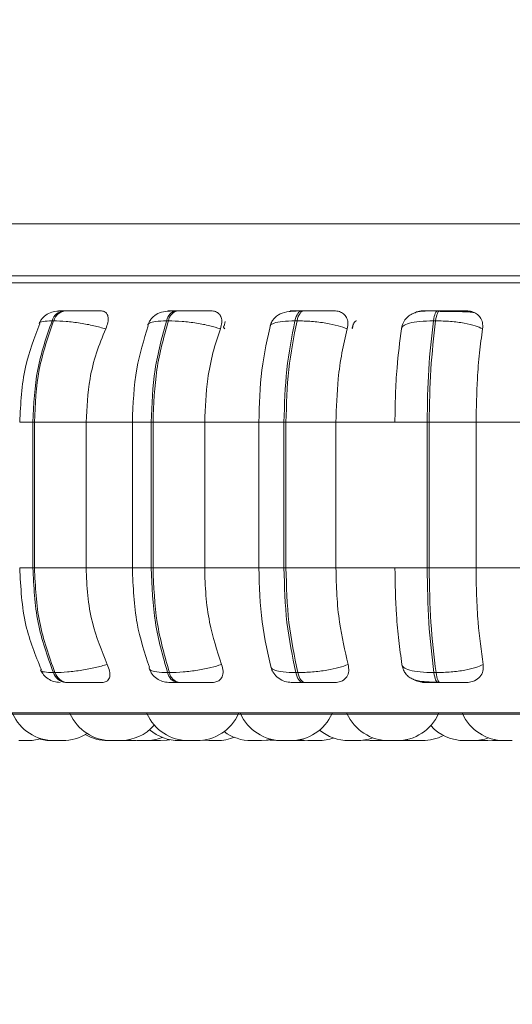
# Model space of a CAD drawing. Units: millimetres. Extents: x 470 to 882, y 3 to 283.
# Drawn here: x 711 to 712, y 93 to 95 of the extents above; entities that cross this region are included whole.
import ezdxf

# ---------------------------------------------------------------- set-up
doc = ezdxf.new("R2010")
doc.units = ezdxf.units.MM
doc.header["$PDSIZE"] = -1
doc.layers.add('DIMENSIONS', color=7, linetype='Continuous')
doc.styles.get("Standard").update_dxf_attribs({"font": 'arial.ttf'})
doc.dimstyles.new('ISO-25 - ab', dxfattribs={"dimtxt": 3, "dimasz": 2.5, "dimexe": 1.25, "dimexo": 0.625, "dimtad": 1, "dimdec": 0, "dimlfac": 20, "dimrnd": 5, "dimzin": 1, "dimtxsty": 'Standard', "dimcen": 2.5, "dimadec": 0, "dimazin": 0, "dimtfac": 1, "dimtdec": 0, "dimtmove": 0, "dimatfit": 3, "dimfxl": 1, "dimlwd": 15, "dimlwe": 15, "dimarcsym": 0})

# ---------------------------------------------------------------- blocks, each defined once
blk = doc.blocks.new('*D36')
at = {"layer": 'Defpoints', "color": 0, "lineweight": 15, "transparency": 16777216}
for p in [(674.1759, 110.4107), (714.6759, 110.4107), (714.6759, 69.3589)]:
    blk.add_point(p, dxfattribs=at)
at = {"layer": 'DIMENSIONS', "color": 0, "lineweight": 15, "transparency": 16777216}
for p, q in [((674.1759, 109.7857), (674.1759, 68.1089)), ((714.6759, 109.7857), (714.6759, 68.1089)), ((676.6759, 69.3589), (712.1759, 69.3589))]:
    blk.add_line(p, q, dxfattribs=at)
for points in [[(676.6759, 69.7756), (676.6759, 68.9422), (674.1759, 69.3589)], [(712.1759, 69.7756), (712.1759, 68.9422), (714.6759, 69.3589)]]:
    blk.add_solid(points, dxfattribs=at)
at = {"layer": 'DIMENSIONS', "color": 0, "lineweight": 15, "transparency": 16777216, "insert": (694.4259, 71.9065), "char_height": 3, "attachment_point": 5}
blk.add_mtext('810 [31,9"]', dxfattribs=at)

msp = doc.modelspace()

# ---------------------------------------------------------------- linework, layer by layer
at = {"color": 8, "linetype": 'Continuous', "lineweight": 15}
for p, q in [((709.4259, 94.7989), (714.1759, 94.7989)), ((710.758, 94.6577), (714.3943, 94.6577)), ((711.8059, 94.5905), (711.806, 94.5905)), ((711.9217, 94.5468), (711.9233, 94.5516)), ((711.1234, 94.3225), (711.155, 94.3225)), ((711.3938, 94.3225), (711.4391, 94.3225)), ((711.6971, 94.3225), (711.7578, 94.3225)), ((711.1234, 93.9725), (711.155, 93.9725)), ((711.3938, 93.9725), (711.4391, 93.9725)), ((711.6971, 93.9725), (711.7578, 93.9725)), ((710.7789, 93.6245), (714.3735, 93.6245))]:
    msp.add_line(p, q, dxfattribs=at)
at = {"color": 7, "linetype": 'Continuous', "lineweight": 15}
for p, q in [((709.3494, 94.6739), (714.1259, 94.6739)), ((711.2342, 94.5905), (711.2303, 94.5905)), ((711.5038, 94.5905), (711.4994, 94.5905)), ((711.8059, 94.5905), (711.8011, 94.5905)), ((712.1315, 94.5905), (712.1264, 94.5905)), ((711.2048, 94.5662), (711.201, 94.5662)), ((711.4803, 94.5662), (711.4759, 94.5662)), ((711.6164, 94.5647), (711.6138, 94.553)), ((711.7891, 94.5662), (711.7842, 94.5662)), ((711.9237, 94.559), (711.9222, 94.5483)), ((712.1217, 94.5662), (712.1166, 94.5662)), ((711.155, 94.3225), (711.1587, 94.3225)), ((711.155, 93.9725), (711.155, 94.3225)), ((711.1587, 94.3225), (711.2828, 94.3225)), ((711.1587, 94.3225), (711.1587, 93.9725)), ((711.2828, 94.3225), (711.3999, 94.3225)), ((711.2828, 94.3225), (711.2828, 93.9725)), ((711.3938, 94.3225), (711.3938, 93.9725)), ((711.4391, 94.3225), (711.4434, 94.3225)), ((711.4391, 93.9725), (711.4391, 94.3225)), ((711.4434, 94.3225), (711.5674, 94.3225)), ((711.4434, 94.3225), (711.4434, 93.9725)), ((711.5674, 94.3225), (711.6987, 94.3225)), ((711.5674, 94.3225), (711.5674, 93.9725)), ((711.6971, 94.3225), (711.6971, 93.9725)), ((711.7578, 94.3225), (711.7625, 94.3225)), ((711.7578, 93.9725), (711.7578, 94.3225)), ((711.7625, 94.3225), (711.7625, 93.9725)), ((711.7625, 94.3225), (711.8826, 94.3225)), ((711.8826, 94.3225), (712.0241, 94.3225)), ((711.8826, 94.3225), (711.8826, 93.9725)), ((712.0241, 94.3225), (712.1014, 94.3225)), ((712.1014, 93.9725), (712.1014, 94.3225)), ((712.1014, 94.3225), (712.1063, 94.3225)), ((712.1063, 94.3225), (712.2189, 94.3225)), ((712.1063, 94.3225), (712.1063, 93.9725)), ((712.2189, 94.3225), (712.3663, 94.3225)), ((712.2189, 94.3225), (712.2189, 93.9725)), ((711.155, 93.9725), (711.1587, 93.9725)), ((711.1587, 93.9725), (711.2828, 93.9725)), ((711.2828, 93.9725), (711.3999, 93.9725)), ((711.4391, 93.9725), (711.4434, 93.9725)), ((711.4434, 93.9725), (711.5674, 93.9725)), ((711.5674, 93.9725), (711.6987, 93.9725)), ((711.7578, 93.9725), (711.7625, 93.9725)), ((711.7625, 93.9725), (711.8826, 93.9725)), ((711.8826, 93.9725), (712.0241, 93.9725)), ((712.0241, 93.9725), (712.1014, 93.9725)), ((712.1014, 93.9725), (712.1063, 93.9725)), ((712.1063, 93.9725), (712.2189, 93.9725)), ((712.2189, 93.9725), (712.3663, 93.9725)), ((711.2042, 93.721), (711.2081, 93.721)), ((711.4785, 93.721), (711.4829, 93.721)), ((711.7861, 93.721), (711.7909, 93.721)), ((712.1177, 93.721), (712.1228, 93.721)), ((711.2332, 93.6975), (711.2371, 93.6975)), ((711.5017, 93.6975), (711.5061, 93.6975)), ((711.8027, 93.6975), (711.8076, 93.6975)), ((712.1273, 93.6975), (712.1325, 93.6975)), ((710.7912, 93.6213), (714.3612, 93.6213)), ((711.3735, 93.5579), (711.3834, 93.5575)), ((711.4026, 93.5575), (711.3834, 93.5575)), ((711.4333, 93.5578), (711.4421, 93.5575)), ((711.5484, 93.5575), (711.5291, 93.5575)), ((711.5629, 93.5584), (711.5774, 93.5575)), ((711.7018, 93.5575), (711.7018, 93.5575)), ((711.7765, 93.5575), (711.78, 93.5575)), ((711.7993, 93.5575), (711.8072, 93.5577)), ((711.9482, 93.5586), (711.9638, 93.5575)), ((711.983, 93.5575), (711.9943, 93.558)), ((711.9887, 93.5576), (711.9943, 93.5575)), ((712.0287, 93.5575), (712.0094, 93.5575)), ((712.0325, 93.5575), (712.0363, 93.5575)), ((712.0408, 93.5581), (712.053, 93.5575)), ((712.0813, 93.5575), (712.0813, 93.5575)), ((712.2192, 93.5578), (712.2275, 93.5575)), ((712.2586, 93.5581), (712.2705, 93.5575))]:
    msp.add_line(p, q, dxfattribs=at)
at = {"color": 7, "linetype": 'Continuous', "lineweight": 15, "flags": 128}
for points in [[(711.7842, 94.5662), (711.7857, 94.5715), (711.7874, 94.5763), (711.7893, 94.5805), (711.7914, 94.5841), (711.7937, 94.5869), (711.7961, 94.5889), (711.7986, 94.5901), (711.8012, 94.5905)], [(711.806, 94.5905), (711.8035, 94.5901), (711.801, 94.5889), (711.7986, 94.5869), (711.7963, 94.5841), (711.7941, 94.5805), (711.7922, 94.5763), (711.7905, 94.5715), (711.7891, 94.5662)], [(712.1166, 94.5662), (712.1174, 94.5715), (712.1184, 94.5763), (712.1195, 94.5805), (712.1208, 94.5841), (712.1221, 94.5869), (712.1235, 94.5889), (712.125, 94.5901), (712.1264, 94.5905)], [(712.1315, 94.5905), (712.1301, 94.5901), (712.1286, 94.5889), (712.1272, 94.5869), (712.1259, 94.5841), (712.1247, 94.5805), (712.1236, 94.5763), (712.1226, 94.5715), (712.1217, 94.5662)], [(711.8027, 93.6975), (711.8003, 93.6979), (711.7978, 93.699), (711.7955, 93.701), (711.7932, 93.7037), (711.7911, 93.7071), (711.7892, 93.7112), (711.7875, 93.7158), (711.7861, 93.721)], [(711.7909, 93.721), (711.7924, 93.7158), (711.7941, 93.7112), (711.796, 93.7071), (711.7981, 93.7037), (711.8003, 93.701), (711.8027, 93.699), (711.8051, 93.6979), (711.8076, 93.6975)], [(712.1273, 93.6975), (712.1259, 93.6979), (712.1245, 93.699), (712.1231, 93.701), (712.1218, 93.7037), (712.1206, 93.7071), (712.1195, 93.7112), (712.1185, 93.7158), (712.1177, 93.721)], [(712.1228, 93.721), (712.1237, 93.7158), (712.1246, 93.7112), (712.1257, 93.7071), (712.1269, 93.7037), (712.1282, 93.701), (712.1296, 93.699), (712.131, 93.6979), (712.1325, 93.6975)], [(711.699, 93.5575), (711.7147, 93.5586), (711.7263, 93.5609)], [(711.7038, 93.5575), (711.7196, 93.5586), (711.7287, 93.5603)], [(711.3845, 93.5594), (711.3896, 93.5586), (711.4054, 93.5575)], [(711.4613, 93.5575), (711.4771, 93.5586), (711.4839, 93.5598)], [(711.721, 93.5591), (711.7243, 93.5586), (711.74, 93.5575)], [(711.794, 93.5595), (711.7995, 93.5586), (711.8152, 93.5575)], [(711.7968, 93.5601), (711.805, 93.5586), (711.8207, 93.5575)], [(712.0495, 93.5595), (712.0547, 93.5586), (712.0704, 93.5575)], [(712.2467, 93.5575), (712.2625, 93.5586), (712.2666, 93.5593)]]:
    msp.add_lwpolyline(points, dxfattribs=at)
at = {"color": 7, "linetype": 'Continuous', "lineweight": 15}
for centre, radius, start, end in [((711.2338, 94.5565), 0.0342, 95.6117, 163.4724), ((711.2377, 94.5565), 0.0342, 95.6117, 163.4724), ((711.5051, 94.5615), 0.0296, 100.9672, 170.8626), ((711.5095, 94.5615), 0.0296, 100.9672, 170.8626), ((711.2366, 93.7313), 0.034, 197.5988, 264.3202), ((711.2404, 93.7313), 0.034, 197.5988, 264.3202), ((711.5072, 93.7261), 0.0292, 190.1268, 259.0664), ((711.5116, 93.7261), 0.0292, 190.1268, 259.0664), ((711.2067, 93.6675), 0.11, 204.1477, 270), ((711.3444, 93.6675), 0.11, 204.1477, 270), ((711.5291, 93.6675), 0.11, 204.1477, 270), ((711.5484, 93.6675), 0.11, 270, 335.8523), ((711.7536, 93.6675), 0.11, 204.1477, 270), ((711.7729, 93.6675), 0.11, 270, 335.8523), ((712.0094, 93.6675), 0.11, 204.1477, 270), ((712.0286, 93.6675), 0.11, 270, 335.8523), ((712.2866, 93.6675), 0.11, 204.1477, 270), ((711.3637, 93.6675), 0.11, 270, 318.7561), ((712.1916, 93.6675), 0.11, 222.205, 270), ((711.1405, 93.6675), 0.11, 270, 287.517), ((711.2005, 93.6675), 0.11, 253.3191, 270), ((711.226, 93.6675), 0.11, 270, 302.5801), ((711.3353, 93.6675), 0.11, 240.1869, 270), ((711.4246, 93.6675), 0.11, 270, 291.8299), ((711.5064, 93.6675), 0.11, 229.5502, 270), ((711.5966, 93.6675), 0.11, 270, 293.0135), ((711.6797, 93.6675), 0.11, 233.3421, 270), ((711.84, 93.6675), 0.11, 270, 289.4923), ((711.9134, 93.6675), 0.11, 230.3015, 270), ((711.9327, 93.6675), 0.11, 270, 290.413), ((712.0897, 93.6675), 0.11, 270, 297.6005), ((712.2109, 93.6675), 0.11, 270, 290.1247)]:
    msp.add_arc(centre, radius, start, end, dxfattribs=at)
for points, knots in [([(711.2261, 94.5902), (711.22, 94.5898), (711.208, 94.5891), (711.1929, 94.585), (711.1815, 94.5771), (711.1741, 94.568), (711.1715, 94.5627), (711.1702, 94.56)], [0, 0, 0, 0, 0.273848, 0.531435, 0.773462, 0.888749, 1, 1, 1, 1]), ([(711.3171, 94.5903), (711.3118, 94.5903), (711.3012, 94.5904), (711.2826, 94.5904), (711.2668, 94.5905), (711.2549, 94.5905), (711.2436, 94.5905), (711.2374, 94.5905), (711.2343, 94.5905)], [0, 0, 0, 0, 0.249948, 0.499277, 0.626937, 0.749901, 0.876067, 1, 1, 1, 1]), ([(711.3171, 94.5903), (711.3204, 94.5899), (711.327, 94.5891), (711.3333, 94.5833), (711.3364, 94.5744), (711.3359, 94.5619), (711.332, 94.552), (711.33, 94.5468)], [0, 0, 0, 0, 0.17776, 0.354822, 0.546328, 0.763534, 1, 1, 1, 1]), ([(711.496, 94.5902), (711.4881, 94.5898), (711.4729, 94.5891), (711.4554, 94.5848), (711.4427, 94.576), (711.4351, 94.5657), (711.4326, 94.5598), (711.4315, 94.5569)], [0, 0, 0, 0, 0.289209, 0.553244, 0.789932, 0.898366, 1, 1, 1, 1]), ([(711.4953, 94.5903), (711.4908, 94.5903), (711.4817, 94.5904), (711.478, 94.5904), (711.4796, 94.5905), (711.4836, 94.5905), (711.49, 94.5905), (711.4963, 94.5905), (711.4995, 94.5905)], [0, 0, 0, 0, 0.2499458, 0.4992716, 0.6266371, 0.7498929, 0.8759208, 1, 1, 1, 1]), ([(711.4887, 94.5896), (711.4888, 94.5897), (711.4912, 94.5904), (711.4933, 94.5903), (711.4953, 94.5903)], [0, 0, 0, 0, 0.076791, 1, 1, 1, 1]), ([(711.5826, 94.5903), (711.5785, 94.5903), (711.5701, 94.5904), (711.5532, 94.5904), (711.5381, 94.5905), (711.5261, 94.5905), (711.5143, 94.5905), (711.5073, 94.5905), (711.5039, 94.5905)], [0, 0, 0, 0, 0.249948, 0.499277, 0.626937, 0.749901, 0.876067, 1, 1, 1, 1]), ([(711.5826, 94.5903), (711.5865, 94.5899), (711.5942, 94.5891), (711.6025, 94.5833), (711.6078, 94.5744), (711.6094, 94.5619), (711.6066, 94.552), (711.6051, 94.5468)], [0, 0, 0, 0, 0.17776, 0.354822, 0.546328, 0.763534, 1, 1, 1, 1]), ([(711.7987, 94.5902), (711.7934, 94.59), (711.7832, 94.5897), (711.7661, 94.5882), (711.7519, 94.5851), (711.7401, 94.5781), (711.733, 94.5711), (711.7275, 94.5627), (711.7253, 94.556), (711.7243, 94.5528)], [0, 0, 0, 0, 0.153662, 0.299971, 0.567921, 0.689767, 0.802479, 0.905796, 1, 1, 1, 1]), ([(711.7712, 94.5885), (711.7727, 94.589), (711.7765, 94.5902), (711.7802, 94.5902), (711.7824, 94.5903)], [0, 0, 0, 0, 0.4055149, 1, 1, 1, 1]), ([(711.7824, 94.5903), (711.7791, 94.5903), (711.7725, 94.5904), (711.7723, 94.5904), (711.7766, 94.5905), (711.7825, 94.5905), (711.7906, 94.5905), (711.7977, 94.5905), (711.8012, 94.5905)], [0, 0, 0, 0, 0.249946, 0.499272, 0.626637, 0.749893, 0.875921, 1, 1, 1, 1]), ([(711.8784, 94.5903), (711.8754, 94.5903), (711.8696, 94.5904), (711.8549, 94.5904), (711.8409, 94.5905), (711.8292, 94.5905), (711.8173, 94.5905), (711.8097, 94.5905), (711.806, 94.5905)], [0, 0, 0, 0, 0.249948, 0.499277, 0.626937, 0.749901, 0.876067, 1, 1, 1, 1]), ([(711.8784, 94.5903), (711.8827, 94.5899), (711.8912, 94.5891), (711.9013, 94.5833), (711.9085, 94.5744), (711.9123, 94.5619), (711.9106, 94.552), (711.9097, 94.5468)], [0, 0, 0, 0, 0.17776, 0.354822, 0.546328, 0.763534, 1, 1, 1, 1]), ([(712.125, 94.5902), (712.1152, 94.5901), (712.0964, 94.59), (712.0773, 94.5878), (712.0625, 94.5819), (712.0522, 94.574), (712.0435, 94.5626), (712.0411, 94.5527), (712.0399, 94.5477)], [0, 0, 0, 0, 0.256931, 0.492178, 0.611704, 0.736937, 0.867903, 1, 1, 1, 1]), ([(712.0714, 94.5851), (712.072, 94.5854), (712.0764, 94.5882), (712.0845, 94.5898), (712.0914, 94.5902), (712.0937, 94.5903)], [0, 0, 0, 0, 0.0838116, 0.6918065, 1, 1, 1, 1]), ([(712.0937, 94.5903), (712.0917, 94.5903), (712.0877, 94.5904), (712.0911, 94.5904), (712.098, 94.5905), (712.1056, 94.5905), (712.1151, 94.5905), (712.1227, 94.5905), (712.1264, 94.5905)], [0, 0, 0, 0, 0.249946, 0.499272, 0.626637, 0.749893, 0.875921, 1, 1, 1, 1]), ([(712.1513, 94.5888), (712.1489, 94.5888), (712.1414, 94.5889), (712.1338, 94.5889), (712.1287, 94.589)], [0, 0, 0, 0, 0.325128, 1, 1, 1, 1]), ([(712.1953, 94.5903), (712.1937, 94.5903), (712.1905, 94.5904), (712.1785, 94.5904), (712.166, 94.5905), (712.155, 94.5905), (712.1433, 94.5905), (712.1354, 94.5905), (712.1315, 94.5905)], [0, 0, 0, 0, 0.2499483, 0.4992767, 0.6269368, 0.7499011, 0.8760666, 1, 1, 1, 1]), ([(712.2132, 94.5863), (712.2109, 94.5866), (712.2058, 94.5873), (712.1903, 94.588), (712.1736, 94.5885), (712.1617, 94.5887), (712.154, 94.5888), (712.1513, 94.5888)], [0, 0, 0, 0, 0.2591139, 0.583446, 0.7478449, 0.9136421, 1, 1, 1, 1]), ([(712.1953, 94.5903), (712.1999, 94.5899), (712.209, 94.5891), (712.2206, 94.5833), (712.2295, 94.5744), (712.2353, 94.5619), (712.2348, 94.552), (712.2346, 94.5468)], [0, 0, 0, 0, 0.17776, 0.354822, 0.546328, 0.763534, 1, 1, 1, 1]), ([(711.172, 94.5594), (711.1587, 94.5253), (711.1298, 94.4516), (711.1256, 94.3676), (711.1234, 94.3225)], [0, 0, 0, 0, 0.461738, 1, 1, 1, 1]), ([(711.33, 94.5468), (711.3207, 94.5494), (711.302, 94.5548), (711.2684, 94.561), (711.2335, 94.5653), (711.2145, 94.5659), (711.2048, 94.5662)], [0, 0, 0, 0, 0.236569, 0.482311, 0.737989, 1, 1, 1, 1]), ([(711.4319, 94.5538), (711.4213, 94.5202), (711.3988, 94.4481), (711.3956, 94.3662), (711.3938, 94.3225)], [0, 0, 0, 0, 0.466556, 1, 1, 1, 1]), ([(711.6051, 94.5468), (711.5969, 94.5494), (711.5802, 94.5548), (711.5478, 94.561), (711.5123, 94.5653), (711.4911, 94.5659), (711.4803, 94.5662)], [0, 0, 0, 0, 0.236569, 0.482311, 0.737989, 1, 1, 1, 1]), ([(711.7269, 94.5624), (711.7183, 94.525), (711.7013, 94.4504), (711.6986, 94.365), (711.6973, 94.3225)], [0, 0, 0, 0, 0.501108, 1, 1, 1, 1]), ([(711.9097, 94.5468), (711.9028, 94.5494), (711.8887, 94.5548), (711.8585, 94.561), (711.8234, 94.5653), (711.8006, 94.5659), (711.7891, 94.5662)], [0, 0, 0, 0, 0.236569, 0.482311, 0.737989, 1, 1, 1, 1]), ([(711.9314, 94.5666), (711.9312, 94.5665), (711.9276, 94.5643), (711.9243, 94.5583), (711.9224, 94.5523), (711.9215, 94.5493)], [0, 0, 0, 0, 0.0197071, 0.5045149, 1, 1, 1, 1]), ([(712.0398, 94.5468), (712.0407, 94.5494), (712.0425, 94.5548), (712.0579, 94.561), (712.0827, 94.5653), (712.1052, 94.5659), (712.1166, 94.5662)], [0, 0, 0, 0, 0.236569, 0.482311, 0.737989, 1, 1, 1, 1]), ([(712.2346, 94.5468), (712.2291, 94.5494), (712.218, 94.5548), (712.1909, 94.561), (712.1574, 94.5653), (712.1337, 94.5659), (712.1217, 94.5662)], [0, 0, 0, 0, 0.236569, 0.482311, 0.737989, 1, 1, 1, 1]), ([(711.33, 94.5468), (711.3221, 94.5278), (711.3064, 94.49), (711.2876, 94.4147), (711.2847, 94.3575), (711.2828, 94.3225)], [0, 0, 0, 0, 0.279282, 0.558458, 1, 1, 1, 1]), ([(711.6051, 94.5468), (711.5988, 94.5278), (711.5862, 94.49), (711.5712, 94.4147), (711.5688, 94.3575), (711.5674, 94.3225)], [0, 0, 0, 0, 0.279282, 0.558458, 1, 1, 1, 1]), ([(711.9097, 94.5468), (711.9052, 94.5278), (711.8961, 94.49), (711.8854, 94.4147), (711.8836, 94.3575), (711.8826, 94.3225)], [0, 0, 0, 0, 0.279282, 0.558458, 1, 1, 1, 1]), ([(712.0241, 94.3225), (712.0244, 94.3446), (712.0249, 94.3888), (712.0293, 94.4664), (712.0358, 94.5162), (712.0398, 94.5468)], [0, 0, 0, 0, 0.279107, 0.558214, 1, 1, 1, 1]), ([(712.2346, 94.5468), (712.2319, 94.5278), (712.2267, 94.49), (712.2205, 94.4147), (712.2195, 94.3575), (712.2189, 94.3225)], [0, 0, 0, 0, 0.279282, 0.558467, 1, 1, 1, 1]), ([(711.1234, 93.9725), (711.1258, 93.9255), (711.1303, 93.8385), (711.1612, 93.7628), (711.1755, 93.7279)], [0, 0, 0, 0, 0.539137, 1, 1, 1, 1]), ([(711.2828, 93.9725), (711.2836, 93.9503), (711.2851, 93.9061), (711.299, 93.8256), (711.3201, 93.7736), (711.3334, 93.7408)], [0, 0, 0, 0, 0.269142, 0.538283, 1, 1, 1, 1]), ([(711.3938, 93.9725), (711.3957, 93.927), (711.3992, 93.8421), (711.4234, 93.7682), (711.4346, 93.7338)], [0, 0, 0, 0, 0.534551, 1, 1, 1, 1]), ([(711.5674, 93.9725), (711.568, 93.9503), (711.5692, 93.9061), (711.5803, 93.8256), (711.5972, 93.7736), (711.6078, 93.7408)], [0, 0, 0, 0, 0.269142, 0.538283, 1, 1, 1, 1]), ([(711.6973, 93.9725), (711.6987, 93.9283), (711.7016, 93.8396), (711.7199, 93.763), (711.7291, 93.7245)], [0, 0, 0, 0, 0.498799, 1, 1, 1, 1]), ([(711.8826, 93.9725), (711.883, 93.9503), (711.8839, 93.9061), (711.8919, 93.8256), (711.904, 93.7736), (711.9117, 93.7408)], [0, 0, 0, 0, 0.269142, 0.538283, 1, 1, 1, 1]), ([(712.041, 93.7408), (712.0382, 93.7595), (712.0328, 93.7969), (712.026, 93.8742), (712.0248, 93.9344), (712.0241, 93.9725)], [0, 0, 0, 0, 0.269322, 0.538539, 1, 1, 1, 1]), ([(712.2189, 93.9725), (712.2191, 93.9503), (712.2196, 93.9061), (712.2242, 93.8256), (712.2313, 93.7736), (712.2357, 93.7408)], [0, 0, 0, 0, 0.269142, 0.538283, 1, 1, 1, 1]), ([(711.1735, 93.7272), (711.1757, 93.7233), (711.1801, 93.7152), (711.1913, 93.7055), (711.2051, 93.6987), (711.2154, 93.6979), (711.2204, 93.6975)], [0, 0, 0, 0, 0.237839, 0.490227, 0.748035, 1, 1, 1, 1]), ([(711.3334, 93.7408), (711.3243, 93.7381), (711.3055, 93.7327), (711.2721, 93.7264), (711.237, 93.7219), (711.2178, 93.7213), (711.2081, 93.721)], [0, 0, 0, 0, 0.235264, 0.480708, 0.736689, 1, 1, 1, 1]), ([(711.3334, 93.7408), (711.3357, 93.7354), (711.3402, 93.7244), (711.3404, 93.7105), (711.3355, 93.7015), (711.3282, 93.6978), (711.3232, 93.6975), (711.3215, 93.6975)], [0, 0, 0, 0, 0.250958, 0.5022926, 0.7413112, 0.914549, 1, 1, 1, 1]), ([(711.4342, 93.7304), (711.4363, 93.7259), (711.4406, 93.7166), (711.452, 93.706), (711.4659, 93.6988), (711.4762, 93.6979), (711.4812, 93.6975)], [0, 0, 0, 0, 0.242166, 0.497502, 0.754182, 1, 1, 1, 1]), ([(711.6078, 93.7408), (711.5997, 93.7381), (711.5831, 93.7327), (711.5508, 93.7264), (711.5151, 93.7219), (711.4937, 93.7213), (711.4829, 93.721)], [0, 0, 0, 0, 0.235264, 0.480708, 0.736689, 1, 1, 1, 1]), ([(711.6078, 93.7408), (711.6095, 93.7354), (711.6128, 93.7244), (711.6104, 93.7105), (711.6029, 93.7015), (711.5938, 93.6978), (711.588, 93.6975), (711.5861, 93.6975)], [0, 0, 0, 0, 0.250958, 0.502293, 0.741311, 0.914549, 1, 1, 1, 1]), ([(711.7263, 93.7346), (711.7283, 93.7293), (711.7322, 93.7188), (711.7445, 93.7067), (711.7593, 93.6989), (711.7701, 93.6979), (711.7753, 93.6975)], [0, 0, 0, 0, 0.256185, 0.516666, 0.768225, 1, 1, 1, 1]), ([(711.9117, 93.7408), (711.9048, 93.7381), (711.8908, 93.7327), (711.8607, 93.7264), (711.8255, 93.7219), (711.8026, 93.7213), (711.7909, 93.721)], [0, 0, 0, 0, 0.2352636, 0.4807075, 0.7366892, 1, 1, 1, 1]), ([(711.9117, 93.7408), (711.9127, 93.7354), (711.9146, 93.7244), (711.9096, 93.7105), (711.8999, 93.7015), (711.8893, 93.6978), (711.8829, 93.6975), (711.8808, 93.6975)], [0, 0, 0, 0, 0.250958, 0.502293, 0.741311, 0.914549, 1, 1, 1, 1]), ([(712.041, 93.7408), (712.0418, 93.7381), (712.0435, 93.7327), (712.0588, 93.7264), (712.0836, 93.7219), (712.1062, 93.7213), (712.1177, 93.721)], [0, 0, 0, 0, 0.235264, 0.480708, 0.736689, 1, 1, 1, 1]), ([(712.041, 93.7399), (712.0418, 93.7364), (712.0434, 93.729), (712.0487, 93.7193), (712.0561, 93.7113), (712.0692, 93.7032), (712.0856, 93.6998), (712.1066, 93.6983), (712.1194, 93.698), (712.1259, 93.6978)], [0, 0, 0, 0, 0.0864699, 0.1843031, 0.2939136, 0.4145952, 0.6870515, 0.8388864, 1, 1, 1, 1]), ([(712.2357, 93.7408), (712.2303, 93.7381), (712.2193, 93.7327), (712.1923, 93.7264), (712.1587, 93.7219), (712.1349, 93.7213), (712.1228, 93.721)], [0, 0, 0, 0, 0.235264, 0.480708, 0.736689, 1, 1, 1, 1]), ([(712.2357, 93.7408), (712.236, 93.7354), (712.2365, 93.7244), (712.2292, 93.7105), (712.2175, 93.7015), (712.2056, 93.6978), (712.1989, 93.6975), (712.1967, 93.6975)], [0, 0, 0, 0, 0.250958, 0.502293, 0.741311, 0.914549, 1, 1, 1, 1]), ([(712.0954, 93.6975), (712.0908, 93.6979), (712.0816, 93.6987), (712.0717, 93.7022), (712.0676, 93.7052), (712.0672, 93.7055)], [0, 0, 0, 0, 0.469939, 0.937794, 1, 1, 1, 1]), ([(711.2371, 93.6975), (711.2402, 93.6975), (711.2466, 93.6975), (711.2583, 93.6975), (711.2706, 93.6975), (711.2866, 93.6975), (711.3056, 93.6975), (711.3162, 93.6975), (711.3215, 93.6975)], [0, 0, 0, 0, 0.123743, 0.250032, 0.372758, 0.500715, 0.749949, 1, 1, 1, 1]), ([(711.4812, 93.6975), (711.4813, 93.6975), (711.4816, 93.6975), (711.4856, 93.6975), (711.492, 93.6975), (711.4985, 93.6975), (711.5017, 93.6975)], [0, 0, 0, 0, 0.254989, 0.500639, 0.752602, 1, 1, 1, 1]), ([(711.5061, 93.6975), (711.5096, 93.6975), (711.5168, 93.6975), (711.529, 93.6975), (711.5412, 93.6975), (711.5566, 93.6975), (711.5736, 93.6975), (711.582, 93.6975), (711.5861, 93.6975)], [0, 0, 0, 0, 0.123743, 0.250032, 0.372758, 0.500715, 0.749949, 1, 1, 1, 1]), ([(711.7753, 93.6975), (711.7762, 93.6975), (711.7779, 93.6975), (711.7838, 93.6975), (711.7919, 93.6975), (711.7992, 93.6975), (711.8027, 93.6975)], [0, 0, 0, 0, 0.254989, 0.500639, 0.752602, 1, 1, 1, 1]), ([(711.8076, 93.6975), (711.8114, 93.6975), (711.8191, 93.6975), (711.8314, 93.6975), (711.8433, 93.6975), (711.8575, 93.6975), (711.8722, 93.6975), (711.8779, 93.6975), (711.8808, 93.6975)], [0, 0, 0, 0, 0.123743, 0.250032, 0.372758, 0.500715, 0.749949, 1, 1, 1, 1]), ([(712.0954, 93.6975), (712.0932, 93.6975), (712.0888, 93.6975), (712.0917, 93.6975), (712.0985, 93.6975), (712.1061, 93.6975), (712.1157, 93.6975), (712.1235, 93.6975), (712.1273, 93.6975)], [0, 0, 0, 0, 0.250048, 0.49928, 0.626958, 0.74996, 0.876123, 1, 1, 1, 1]), ([(712.1325, 93.6975), (712.1365, 93.6975), (712.1445, 93.6975), (712.1565, 93.6975), (712.1677, 93.6975), (712.1803, 93.6975), (712.1921, 93.6975), (712.1951, 93.6975), (712.1967, 93.6975)], [0, 0, 0, 0, 0.123743, 0.250032, 0.372758, 0.500715, 0.749949, 1, 1, 1, 1]), ([(711.1212, 93.5575), (711.1212, 93.5575), (711.1212, 93.5575), (711.1213, 93.5575), (711.1214, 93.5575), (711.1215, 93.5575), (711.1215, 93.5575), (711.1218, 93.5575), (711.1226, 93.5575), (711.1244, 93.5575), (711.1265, 93.5575), (711.1286, 93.5575), (711.1309, 93.5575), (711.1322, 93.5575), (711.133, 93.5575), (711.1342, 93.5575), (711.136, 93.5575), (711.1378, 93.5575), (711.1386, 93.5575), (711.139, 93.5575), (711.1397, 93.5575), (711.1404, 93.5575), (711.1405, 93.5575), (711.1405, 93.5575)], [0, 0, 0, 0, 0.001585, 0.064271, 0.064419, 0.065478, 0.068329, 0.078969, 0.189226, 0.276296, 0.33639, 0.439017, 0.501253, 0.563408, 0.565355, 0.581456, 0.68758, 0.750361, 0.813046, 0.814998, 0.831106, 0.937219, 1, 1, 1, 1]), ([(711.1359, 93.5575), (711.1362, 93.5575), (711.1367, 93.5575), (711.137, 93.5575), (711.1372, 93.5575), (711.1373, 93.5575), (711.1372, 93.5575), (711.1372, 93.5575)], [0, 0, 0, 0, 0.281682, 0.64717, 0.658594, 0.752557, 1, 1, 1, 1]), ([(711.2004, 93.5575), (711.2004, 93.5575), (711.2003, 93.5575), (711.2007, 93.5575), (711.2016, 93.5575), (711.2029, 93.5575), (711.2047, 93.5575), (711.2059, 93.5575), (711.2066, 93.5575), (711.2069, 93.5575), (711.2072, 93.5575), (711.2073, 93.5575)], [0, 0, 0, 0, 0.005581, 0.219703, 0.367488, 0.619869, 0.772921, 0.925775, 0.930562, 0.970158, 1, 1, 1, 1]), ([(711.2067, 93.5575), (711.2067, 93.5575), (711.2066, 93.5575), (711.2069, 93.5575), (711.2072, 93.5575), (711.2075, 93.5575), (711.2075, 93.5575), (711.2075, 93.5575), (711.2081, 93.5575), (711.2093, 93.5575), (711.2114, 93.5575), (711.2137, 93.5575), (711.216, 93.5575), (711.2183, 93.5575), (711.2195, 93.5575), (711.2203, 93.5575), (711.2214, 93.5575), (711.2235, 93.5575), (711.2255, 93.5575), (711.2258, 93.5575), (711.226, 93.5575)], [0, 0, 0, 0, 0.001445, 0.064294, 0.127048, 0.127195, 0.128256, 0.13111, 0.141761, 0.252138, 0.339302, 0.399462, 0.502199, 0.564503, 0.626726, 0.628675, 0.644793, 0.751032, 0.875985, 1, 1, 1, 1]), ([(711.3354, 93.5575), (711.3354, 93.5575), (711.3353, 93.5575), (711.3358, 93.5575), (711.3367, 93.5575), (711.3381, 93.5575), (711.3392, 93.5575), (711.3398, 93.5575), (711.3409, 93.5575), (711.3427, 93.5575), (711.345, 93.5575), (711.3463, 93.5575), (711.3471, 93.5575), (711.3483, 93.5575), (711.3501, 93.5575), (711.3519, 93.5575), (711.3527, 93.5575), (711.3531, 93.5575), (711.3538, 93.5575), (711.3545, 93.5575), (711.3546, 93.5575), (711.3546, 93.5575)], [0, 0, 0, 0, 0.026733, 0.086823, 0.189441, 0.251673, 0.313823, 0.31577, 0.331869, 0.437985, 0.500761, 0.563442, 0.565394, 0.5815, 0.687605, 0.750381, 0.813062, 0.815018, 0.831129, 0.937224, 1, 1, 1, 1]), ([(711.3445, 93.5575), (711.3445, 93.5575), (711.3445, 93.5575), (711.3451, 93.5575), (711.3457, 93.5575), (711.3461, 93.5575), (711.3461, 93.5575), (711.3462, 93.5575), (711.3469, 93.5575), (711.3485, 93.5575), (711.3508, 93.5575), (711.3533, 93.5575), (711.3556, 93.5575), (711.3578, 93.5575), (711.3589, 93.5575), (711.3596, 93.5575), (711.3606, 93.5575), (711.362, 93.5575), (711.363, 93.5575), (711.3634, 93.5575), (711.3635, 93.5575), (711.3637, 93.5575), (711.3636, 93.5575), (711.3636, 93.5575)], [0, 0, 0, 0, 0.063748, 0.126629, 0.189415, 0.189563, 0.190623, 0.19348, 0.204136, 0.314569, 0.401777, 0.461967, 0.564757, 0.627093, 0.689347, 0.691297, 0.707424, 0.813717, 0.87659, 0.939382, 0.941341, 0.95748, 1, 1, 1, 1]), ([(711.4053, 93.5575), (711.4053, 93.5575), (711.4053, 93.5575), (711.4054, 93.5575), (711.4056, 93.5575), (711.4056, 93.5575), (711.4056, 93.5575), (711.4059, 93.5575), (711.4067, 93.5575), (711.4085, 93.5575), (711.4106, 93.5575), (711.4127, 93.5575), (711.415, 93.5575), (711.4163, 93.5575), (711.4171, 93.5575), (711.4183, 93.5575), (711.4201, 93.5575), (711.4219, 93.5575), (711.4227, 93.5575), (711.4231, 93.5575), (711.4238, 93.5575), (711.4245, 93.5575), (711.4246, 93.5575), (711.4246, 93.5575)], [0, 0, 0, 0, 0.001585, 0.064271, 0.064419, 0.065478, 0.068329, 0.078969, 0.189226, 0.276296, 0.33639, 0.439017, 0.501253, 0.563408, 0.565355, 0.581456, 0.68758, 0.750361, 0.813046, 0.814998, 0.831106, 0.937219, 1, 1, 1, 1]), ([(711.4422, 93.5575), (711.4421, 93.5575), (711.442, 93.5575), (711.4425, 93.5575), (711.4435, 93.5575), (711.445, 93.5575), (711.4469, 93.5575), (711.4481, 93.5575), (711.4489, 93.5575), (711.45, 93.5575), (711.452, 93.5575), (711.4543, 93.5575), (711.4555, 93.5575), (711.4562, 93.5575), (711.4573, 93.5575), (711.4589, 93.5575), (711.4601, 93.5575), (711.4606, 93.5575), (711.4611, 93.5575), (711.4612, 93.5575), (711.4613, 93.5575)], [0, 0, 0, 0, 0.022922, 0.110148, 0.17035, 0.273161, 0.335509, 0.397776, 0.399726, 0.415856, 0.522171, 0.585065, 0.647863, 0.649818, 0.665955, 0.772259, 0.844343, 0.879401, 0.897932, 1, 1, 1, 1]), ([(711.5065, 93.5575), (711.5064, 93.5575), (711.5063, 93.5575), (711.5067, 93.5575), (711.5071, 93.5575), (711.5074, 93.5575), (711.5075, 93.5575), (711.5075, 93.5575), (711.5081, 93.5575), (711.5094, 93.5575), (711.5117, 93.5575), (711.514, 93.5575), (711.5163, 93.5575), (711.5186, 93.5575), (711.5198, 93.5575), (711.5205, 93.5575), (711.5216, 93.5575), (711.5232, 93.5575), (711.5244, 93.5575), (711.5249, 93.5575), (711.5255, 93.5575), (711.5255, 93.5575), (711.5256, 93.5575)], [0, 0, 0, 0, 0.022102, 0.084998, 0.147799, 0.147947, 0.149008, 0.151865, 0.162524, 0.272983, 0.360212, 0.420417, 0.523232, 0.585582, 0.647851, 0.649802, 0.665932, 0.772251, 0.844317, 0.87937, 0.897928, 1, 1, 1, 1]), ([(711.5176, 93.5575), (711.5176, 93.5575), (711.5175, 93.5575), (711.518, 93.5575), (711.5191, 93.5575), (711.5199, 93.5575), (711.5204, 93.5575), (711.5204, 93.5575), (711.5205, 93.5575), (711.5214, 93.5575), (711.5233, 93.5575), (711.5258, 93.5575), (711.5283, 93.5575), (711.5306, 93.5575), (711.5326, 93.5575), (711.5336, 93.5575), (711.5342, 93.5575), (711.535, 93.5575), (711.5361, 93.5575), (711.5367, 93.5575), (711.5368, 93.5575), (711.5368, 93.5575)], [0, 0, 0, 0, 0.024189, 0.125939, 0.187643, 0.249268, 0.249413, 0.250461, 0.253285, 0.263831, 0.373155, 0.459481, 0.519062, 0.620812, 0.682516, 0.74414, 0.746138, 0.762374, 0.867946, 0.933645, 1, 1, 1, 1]), ([(711.5774, 93.5575), (711.5774, 93.5575), (711.5773, 93.5575), (711.5778, 93.5575), (711.5787, 93.5575), (711.5802, 93.5575), (711.5812, 93.5575), (711.5819, 93.5575), (711.5829, 93.5575), (711.5847, 93.5575), (711.587, 93.5575), (711.5883, 93.5575), (711.5891, 93.5575), (711.5903, 93.5575), (711.5921, 93.5575), (711.5939, 93.5575), (711.5947, 93.5575), (711.5951, 93.5575), (711.5958, 93.5575), (711.5965, 93.5575), (711.5966, 93.5575), (711.5966, 93.5575)], [0, 0, 0, 0, 0.026733, 0.086823, 0.189441, 0.251673, 0.313823, 0.31577, 0.331869, 0.437985, 0.500761, 0.563442, 0.565394, 0.5815, 0.687605, 0.750381, 0.813062, 0.815018, 0.831129, 0.937224, 1, 1, 1, 1]), ([(711.6797, 93.5575), (711.6798, 93.5575), (711.6799, 93.5575), (711.6809, 93.5575), (711.6817, 93.5575), (711.6821, 93.5575), (711.6822, 93.5575), (711.6823, 93.5575), (711.6831, 93.5575), (711.6848, 93.5575), (711.6873, 93.5575), (711.6899, 93.5575), (711.6921, 93.5575), (711.6942, 93.5575), (711.6961, 93.5575), (711.6977, 93.5575), (711.6986, 93.5575), (711.699, 93.5575), (711.6989, 93.5575), (711.6989, 93.5575)], [0, 0, 0, 0, 0.106077, 0.168909, 0.231646, 0.231793, 0.232853, 0.235707, 0.246355, 0.356702, 0.443842, 0.503985, 0.606695, 0.668981, 0.731187, 0.838478, 0.911166, 0.974681, 1, 1, 1, 1]), ([(711.6827, 93.5575), (711.6827, 93.5575), (711.6827, 93.5575), (711.6835, 93.5575), (711.6849, 93.5575), (711.6865, 93.5575), (711.6886, 93.5575), (711.6898, 93.5575), (711.6906, 93.5575), (711.6915, 93.5575), (711.6923, 93.5575), (711.693, 93.5575)], [0, 0, 0, 0, 0.12274, 0.288527, 0.402951, 0.598359, 0.716862, 0.835211, 0.838917, 0.869575, 1, 1, 1, 1]), ([(711.6846, 93.5575), (711.6845, 93.5575), (711.6845, 93.5575), (711.6846, 93.5575), (711.6848, 93.5575), (711.6848, 93.5575), (711.6848, 93.5575), (711.685, 93.5575), (711.6855, 93.5575), (711.6859, 93.5575)], [0, 0, 0, 0, 0.009645, 0.391031, 0.391928, 0.398372, 0.41572, 0.480451, 1, 1, 1, 1]), ([(711.6983, 93.5575), (711.6988, 93.5575), (711.6998, 93.5575), (711.7011, 93.5575), (711.7019, 93.5575), (711.7023, 93.5575), (711.703, 93.5575), (711.7037, 93.5575), (711.7038, 93.5575), (711.7038, 93.5575)], [0, 0, 0, 0, 0.126427, 0.301971, 0.47725, 0.482708, 0.527748, 0.824455, 1, 1, 1, 1]), ([(711.7401, 93.5575), (711.7401, 93.5575), (711.7401, 93.5575), (711.7407, 93.5575), (711.7413, 93.5575), (711.7418, 93.5575), (711.7425, 93.5575), (711.7439, 93.5575), (711.746, 93.5575), (711.7472, 93.5575), (711.748, 93.5575), (711.7493, 93.5575), (711.7512, 93.5575), (711.7534, 93.5575), (711.7545, 93.5575), (711.7552, 93.5575), (711.7562, 93.5575), (711.7576, 93.5575), (711.7587, 93.5575), (711.759, 93.5575), (711.7591, 93.5575), (711.7593, 93.5575), (711.7592, 93.5575), (711.7592, 93.5575)], [0, 0, 0, 0, 0.06481, 0.127137, 0.189382, 0.191332, 0.207456, 0.313734, 0.376599, 0.439382, 0.441341, 0.457477, 0.563735, 0.626608, 0.689385, 0.691343, 0.707479, 0.813737, 0.876609, 0.939385, 0.941521, 0.957926, 1, 1, 1, 1]), ([(711.7536, 93.5575), (711.7536, 93.5575), (711.7535, 93.5575), (711.7537, 93.5575), (711.7538, 93.5575), (711.7539, 93.5575), (711.7542, 93.5575), (711.7549, 93.5575), (711.7564, 93.5575), (711.7574, 93.5575), (711.7581, 93.5575), (711.7592, 93.5575), (711.761, 93.5575), (711.7633, 93.5575), (711.7646, 93.5575), (711.7654, 93.5575), (711.7666, 93.5575), (711.7684, 93.5575), (711.7702, 93.5575), (711.7709, 93.5575), (711.7713, 93.5575), (711.7713, 93.5575), (711.7714, 93.5575), (711.7721, 93.5575), (711.7728, 93.5575), (711.7728, 93.5575), (711.7728, 93.5575)], [0, 0, 0, 0, 0.001753, 0.064459, 0.06504, 0.069495, 0.081766, 0.188799, 0.251671, 0.314447, 0.316406, 0.332542, 0.438798, 0.501669, 0.564445, 0.5664, 0.582531, 0.688796, 0.751668, 0.814444, 0.814592, 0.815652, 0.818508, 0.829162, 0.939579, 1, 1, 1, 1]), ([(711.78, 93.5575), (711.78, 93.5575), (711.7799, 93.5575), (711.7803, 93.5575), (711.7813, 93.5575), (711.782, 93.5575), (711.7825, 93.5575), (711.7825, 93.5575), (711.7826, 93.5575), (711.7834, 93.5575), (711.7852, 93.5575), (711.7877, 93.5575), (711.7902, 93.5575), (711.7925, 93.5575), (711.7946, 93.5575), (711.7965, 93.5575), (711.7981, 93.5575), (711.799, 93.5575), (711.7994, 93.5575), (711.7992, 93.5575), (711.7992, 93.5575)], [0, 0, 0, 0, 0.003605, 0.106425, 0.168778, 0.23105, 0.231197, 0.232256, 0.23511, 0.245767, 0.35624, 0.443474, 0.503681, 0.606501, 0.668854, 0.731126, 0.840446, 0.916953, 0.983825, 1, 1, 1, 1]), ([(711.8153, 93.5575), (711.8152, 93.5575), (711.8152, 93.5575), (711.8156, 93.5575), (711.8165, 93.5575), (711.818, 93.5575), (711.819, 93.5575), (711.8197, 93.5575), (711.8208, 93.5575), (711.8225, 93.5575), (711.8249, 93.5575), (711.8262, 93.5575), (711.827, 93.5575), (711.8282, 93.5575), (711.8299, 93.5575), (711.8317, 93.5575), (711.8325, 93.5575), (711.833, 93.5575), (711.8336, 93.5575), (711.8344, 93.5575), (711.8344, 93.5575), (711.8345, 93.5575)], [0, 0, 0, 0, 0.026733, 0.086823, 0.189441, 0.251673, 0.313823, 0.31577, 0.331869, 0.437985, 0.500761, 0.563442, 0.565394, 0.5815, 0.687605, 0.750381, 0.813062, 0.815018, 0.831129, 0.937224, 1, 1, 1, 1]), ([(711.8209, 93.5575), (711.8208, 93.5575), (711.8208, 93.5575), (711.8214, 93.5575), (711.822, 93.5575), (711.8224, 93.5575), (711.8224, 93.5575), (711.8225, 93.5575), (711.8232, 93.5575), (711.8248, 93.5575), (711.8272, 93.5575), (711.8296, 93.5575), (711.832, 93.5575), (711.8341, 93.5575), (711.8353, 93.5575), (711.8359, 93.5575), (711.837, 93.5575), (711.8383, 93.5575), (711.8394, 93.5575), (711.8397, 93.5575), (711.8399, 93.5575), (711.84, 93.5575), (711.8399, 93.5575), (711.8399, 93.5575)], [0, 0, 0, 0, 0.063748, 0.126629, 0.189415, 0.189563, 0.190623, 0.19348, 0.204136, 0.314569, 0.401777, 0.461967, 0.564757, 0.627093, 0.689347, 0.691297, 0.707424, 0.813717, 0.87659, 0.939382, 0.941341, 0.95748, 1, 1, 1, 1]), ([(711.9134, 93.5575), (711.9134, 93.5575), (711.9133, 93.5575), (711.9135, 93.5575), (711.9136, 93.5575), (711.9137, 93.5575), (711.9139, 93.5575), (711.9147, 93.5575), (711.9162, 93.5575), (711.9172, 93.5575), (711.9179, 93.5575), (711.919, 93.5575), (711.9207, 93.5575), (711.9231, 93.5575), (711.9244, 93.5575), (711.9252, 93.5575), (711.9264, 93.5575), (711.9281, 93.5575), (711.9299, 93.5575), (711.9307, 93.5575), (711.9311, 93.5575), (711.9311, 93.5575), (711.9312, 93.5575), (711.9318, 93.5575), (711.9326, 93.5575), (711.9326, 93.5575), (711.9326, 93.5575)], [0, 0, 0, 0, 0.001753, 0.064459, 0.06504, 0.069495, 0.081766, 0.188799, 0.251671, 0.314447, 0.316406, 0.332542, 0.438798, 0.501669, 0.564445, 0.5664, 0.582531, 0.688796, 0.751668, 0.814444, 0.814592, 0.815652, 0.818508, 0.829162, 0.939579, 1, 1, 1, 1]), ([(711.9638, 93.5575), (711.9638, 93.5575), (711.9637, 93.5575), (711.9638, 93.5575), (711.964, 93.5575), (711.964, 93.5575), (711.964, 93.5575), (711.9643, 93.5575), (711.9651, 93.5575), (711.9669, 93.5575), (711.969, 93.5575), (711.9712, 93.5575), (711.9735, 93.5575), (711.9747, 93.5575), (711.9755, 93.5575), (711.9768, 93.5575), (711.9785, 93.5575), (711.9803, 93.5575), (711.9811, 93.5575), (711.9815, 93.5575), (711.9822, 93.5575), (711.9829, 93.5575), (711.983, 93.5575), (711.9831, 93.5575)], [0, 0, 0, 0, 0.001585, 0.064271, 0.064419, 0.065478, 0.068329, 0.078969, 0.189226, 0.276296, 0.33639, 0.439017, 0.501253, 0.563408, 0.565355, 0.581456, 0.68758, 0.750361, 0.813046, 0.814998, 0.831106, 0.937219, 1, 1, 1, 1]), ([(711.9943, 93.5575), (711.9943, 93.5575), (711.9942, 93.5575), (711.9944, 93.5575), (711.9948, 93.5575), (711.9951, 93.5575), (711.9956, 93.5575), (711.9971, 93.5575), (712.0002, 93.5575), (712.0033, 93.5575), (712.0059, 93.5575), (712.0071, 93.5575), (712.0077, 93.5575), (712.0079, 93.5575), (712.0085, 93.5575), (712.009, 93.5575), (712.0094, 93.5575)], [0, 0, 0, 0, 0.003543, 0.093207, 0.182755, 0.18556, 0.208757, 0.361651, 0.541477, 0.719954, 0.810469, 0.900857, 0.90169, 0.908093, 0.925743, 1, 1, 1, 1]), ([(712.0364, 93.5575), (712.0363, 93.5575), (712.0362, 93.5575), (712.0366, 93.5575), (712.037, 93.5575), (712.0373, 93.5575), (712.0373, 93.5575), (712.0374, 93.5575), (712.038, 93.5575), (712.0393, 93.5575), (712.0415, 93.5575), (712.0439, 93.5575), (712.0462, 93.5575), (712.0485, 93.5575), (712.0497, 93.5575), (712.0504, 93.5575), (712.0515, 93.5575), (712.0531, 93.5575), (712.0543, 93.5575), (712.0548, 93.5575), (712.0553, 93.5575), (712.0554, 93.5575), (712.0555, 93.5575)], [0, 0, 0, 0, 0.023155, 0.085507, 0.147778, 0.147925, 0.148984, 0.151838, 0.162494, 0.272965, 0.360196, 0.420402, 0.523219, 0.585571, 0.647842, 0.649792, 0.665923, 0.772244, 0.844312, 0.879366, 0.897925, 1, 1, 1, 1]), ([(712.0531, 93.5575), (712.0531, 93.5575), (712.053, 93.5575), (712.0535, 93.5575), (712.0544, 93.5575), (712.0559, 93.5575), (712.0569, 93.5575), (712.0575, 93.5575), (712.0586, 93.5575), (712.0604, 93.5575), (712.0627, 93.5575), (712.064, 93.5575), (712.0648, 93.5575), (712.066, 93.5575), (712.0678, 93.5575), (712.0696, 93.5575), (712.0704, 93.5575), (712.0708, 93.5575), (712.0715, 93.5575), (712.0722, 93.5575), (712.0723, 93.5575), (712.0723, 93.5575)], [0, 0, 0, 0, 0.026733, 0.086823, 0.189441, 0.251673, 0.313823, 0.31577, 0.331869, 0.437985, 0.500761, 0.563442, 0.565394, 0.5815, 0.687605, 0.750381, 0.813062, 0.815018, 0.831129, 0.937224, 1, 1, 1, 1]), ([(712.0622, 93.5575), (712.0622, 93.5575), (712.0622, 93.5575), (712.0628, 93.5575), (712.0634, 93.5575), (712.0638, 93.5575), (712.0638, 93.5575), (712.0639, 93.5575), (712.0646, 93.5575), (712.0662, 93.5575), (712.0685, 93.5575), (712.0701, 93.5575), (712.0708, 93.5575), (712.0709, 93.5575)], [0, 0, 0, 0, 0.137252, 0.269244, 0.401065, 0.401376, 0.403617, 0.409659, 0.432218, 0.666074, 0.850733, 0.978183, 1, 1, 1, 1]), ([(712.0704, 93.5575), (712.0704, 93.5575), (712.0703, 93.5575), (712.0705, 93.5575), (712.0706, 93.5575), (712.0707, 93.5575), (712.071, 93.5575), (712.0717, 93.5575), (712.0732, 93.5575), (712.0742, 93.5575), (712.0749, 93.5575), (712.076, 93.5575), (712.0778, 93.5575), (712.0801, 93.5575), (712.0814, 93.5575), (712.0822, 93.5575), (712.0834, 93.5575), (712.0852, 93.5575), (712.087, 93.5575), (712.0877, 93.5575), (712.0881, 93.5575), (712.0881, 93.5575), (712.0882, 93.5575), (712.0889, 93.5575), (712.0896, 93.5575), (712.0896, 93.5575), (712.0896, 93.5575)], [0, 0, 0, 0, 0.001753, 0.064459, 0.06504, 0.069495, 0.081766, 0.188799, 0.251671, 0.314447, 0.316406, 0.332542, 0.438798, 0.501669, 0.564445, 0.5664, 0.582531, 0.688796, 0.751668, 0.814444, 0.814592, 0.815652, 0.818508, 0.829162, 0.939579, 1, 1, 1, 1]), ([(712.1917, 93.5575), (712.1917, 93.5575), (712.1915, 93.5575), (712.1919, 93.5575), (712.1923, 93.5575), (712.1927, 93.5575), (712.1927, 93.5575), (712.1933, 93.5575), (712.1945, 93.5575), (712.1964, 93.5575), (712.1976, 93.5575), (712.1984, 93.5575), (712.1996, 93.5575), (712.2015, 93.5575), (712.2038, 93.5575), (712.205, 93.5575), (712.2057, 93.5575), (712.2068, 93.5575), (712.2084, 93.5575), (712.2096, 93.5575), (712.2101, 93.5575), (712.2107, 93.5575), (712.2107, 93.5575), (712.2108, 93.5575)], [0, 0, 0, 0, 0.022249, 0.085052, 0.147777, 0.148358, 0.152814, 0.165088, 0.272153, 0.335043, 0.397837, 0.399796, 0.415937, 0.522224, 0.585113, 0.647907, 0.649863, 0.665998, 0.772294, 0.844374, 0.87943, 0.897959, 1, 1, 1, 1]), ([(712.2274, 93.5575), (712.2274, 93.5575), (712.2274, 93.5575), (712.2275, 93.5575), (712.2277, 93.5575), (712.2277, 93.5575), (712.228, 93.5575), (712.2287, 93.5575), (712.2302, 93.5575), (712.2313, 93.5575), (712.2319, 93.5575), (712.233, 93.5575), (712.2348, 93.5575), (712.2371, 93.5575), (712.2384, 93.5575), (712.2392, 93.5575), (712.2404, 93.5575), (712.2422, 93.5575), (712.244, 93.5575), (712.2448, 93.5575), (712.2451, 93.5575), (712.2451, 93.5575), (712.2452, 93.5575), (712.2459, 93.5575), (712.2467, 93.5575), (712.2466, 93.5575), (712.2466, 93.5575)], [0, 0, 0, 0, 0.001753, 0.064459, 0.06504, 0.069495, 0.081766, 0.188799, 0.251671, 0.314447, 0.316406, 0.332542, 0.438798, 0.501669, 0.564445, 0.5664, 0.582531, 0.688796, 0.751668, 0.814444, 0.814592, 0.815652, 0.818508, 0.829162, 0.939579, 1, 1, 1, 1]), ([(712.2705, 93.5575), (712.2705, 93.5575), (712.2704, 93.5575), (712.2706, 93.5575), (712.2707, 93.5575), (712.2707, 93.5575), (712.2707, 93.5575), (712.271, 93.5575), (712.2719, 93.5575), (712.2737, 93.5575), (712.2757, 93.5575), (712.2779, 93.5575), (712.2802, 93.5575), (712.2815, 93.5575), (712.2823, 93.5575), (712.2835, 93.5575), (712.2852, 93.5575), (712.287, 93.5575), (712.2878, 93.5575), (712.2883, 93.5575), (712.2889, 93.5575), (712.2898, 93.5575), (712.2896, 93.5575), (712.2896, 93.5575)], [0, 0, 0, 0, 0.002114, 0.064382, 0.064529, 0.065588, 0.068442, 0.079098, 0.189564, 0.276791, 0.336995, 0.439808, 0.502157, 0.564425, 0.566375, 0.582506, 0.688822, 0.751717, 0.814516, 0.816653, 0.833064, 0.939173, 1, 1, 1, 1]), ([(712.2867, 93.5575), (712.2867, 93.5575), (712.2866, 93.5575), (712.2872, 93.5575), (712.2878, 93.5575), (712.2882, 93.5575), (712.2883, 93.5575), (712.2891, 93.5575), (712.2904, 93.5575), (712.2925, 93.5575), (712.2937, 93.5575), (712.2944, 93.5575), (712.2944, 93.5575), (712.2946, 93.5575), (712.2958, 93.5575), (712.2979, 93.5575), (712.3004, 93.5575), (712.3025, 93.5575), (712.3041, 93.5575), (712.3052, 93.5575), (712.3055, 93.5575), (712.3056, 93.5575), (712.3056, 93.5575), (712.3057, 93.5575), (712.3058, 93.5575), (712.3057, 93.5575), (712.3057, 93.5575)], [0, 0, 0, 0, 0.063846, 0.126646, 0.189369, 0.18995, 0.194406, 0.20668, 0.313741, 0.376622, 0.43942, 0.439568, 0.44063, 0.443488, 0.454146, 0.564587, 0.651804, 0.712001, 0.814801, 0.877143, 0.939404, 0.939551, 0.940609, 0.943463, 0.954118, 1, 1, 1, 1])]:
    msp.add_open_spline(points, degree=3, knots=knots, dxfattribs=at)
at = {"color": 8, "linetype": 'Continuous', "lineweight": 15}
for points, knots in [([(711.227, 94.5904), (711.2266, 94.5904), (711.2209, 94.5904), (711.2172, 94.5904), (711.2159, 94.5905), (711.2179, 94.5905), (711.2224, 94.5905), (711.2278, 94.5905), (711.2305, 94.5905)], [0, 0, 0, 0, 0.030492, 0.352766, 0.517397, 0.676715, 0.839617, 1, 1, 1, 1]), ([(711.1714, 94.5577), (711.1709, 94.5587), (711.1691, 94.5619), (711.178, 94.5653), (711.1933, 94.5659), (711.201, 94.5662)], [0, 0, 0, 0, 0.180186, 0.585078, 1, 1, 1, 1]), ([(711.4319, 94.5538), (711.4317, 94.554), (711.4292, 94.5568), (711.434, 94.5609), (711.4479, 94.5654), (711.4665, 94.5659), (711.4759, 94.5662)], [0, 0, 0, 0, 0.024103, 0.338236, 0.66507, 1, 1, 1, 1]), ([(711.6161, 94.5468), (711.6135, 94.5496), (711.6109, 94.5524), (711.6133, 94.5544), (711.6133, 94.5544)], [0, 0, 0, 0, 0.996881, 1, 1, 1, 1]), ([(711.7251, 94.5532), (711.725, 94.5536), (711.7244, 94.5566), (711.7334, 94.5609), (711.7528, 94.5654), (711.7736, 94.5659), (711.7842, 94.5662)], [0, 0, 0, 0, 0.0477789, 0.354291, 0.6731959, 1, 1, 1, 1]), ([(711.1748, 93.7299), (711.1742, 93.7288), (711.1723, 93.7254), (711.1811, 93.7219), (711.1964, 93.7213), (711.2042, 93.721)], [0, 0, 0, 0, 0.187618, 0.588076, 1, 1, 1, 1]), ([(711.4341, 93.7331), (711.4345, 93.7309), (711.4354, 93.7263), (711.4507, 93.7219), (711.4691, 93.7213), (711.4785, 93.721)], [0, 0, 0, 0, 0.3209524, 0.6556843, 1, 1, 1, 1]), ([(711.727, 93.7342), (711.7269, 93.7339), (711.7264, 93.7308), (711.7351, 93.7265), (711.7545, 93.7219), (711.7754, 93.7213), (711.7861, 93.721)], [0, 0, 0, 0, 0.043479, 0.350477, 0.670655, 1, 1, 1, 1])]:
    msp.add_open_spline(points, degree=3, knots=knots, dxfattribs=at)
at = {"color": 7, "linetype": 'Continuous', "lineweight": 15}
for points in [[(711.155, 94.3225), (711.157, 94.3654), (711.161, 94.4512), (711.1877, 94.5279), (711.201, 94.5662)], [(711.2048, 94.5662), (711.1915, 94.5279), (711.1648, 94.4512), (711.1608, 94.3654), (711.1587, 94.3225)], [(711.4391, 94.3225), (711.4407, 94.3654), (711.444, 94.4512), (711.4652, 94.5279), (711.4759, 94.5662)], [(711.4803, 94.5662), (711.4696, 94.5279), (711.4483, 94.4512), (711.445, 94.3654), (711.4434, 94.3225)], [(711.7578, 94.3225), (711.759, 94.3654), (711.7613, 94.4512), (711.7766, 94.5279), (711.7842, 94.5662)], [(711.7891, 94.5662), (711.7814, 94.5279), (711.766, 94.4512), (711.7637, 94.3654), (711.7625, 94.3225)], [(712.1014, 94.3225), (712.102, 94.3654), (712.1033, 94.4512), (712.1122, 94.5279), (712.1166, 94.5662)], [(712.1217, 94.5662), (712.1173, 94.5279), (712.1084, 94.4512), (712.107, 94.3654), (712.1063, 94.3225)], [(711.2042, 93.721), (711.19, 93.7604), (711.1615, 93.8391), (711.1572, 93.928), (711.155, 93.9725)], [(711.1587, 93.9725), (711.1609, 93.928), (711.1653, 93.8391), (711.1938, 93.7604), (711.2081, 93.721)], [(711.4785, 93.721), (711.4671, 93.7604), (711.4443, 93.8391), (711.4409, 93.928), (711.4391, 93.9725)], [(711.4434, 93.9725), (711.4452, 93.928), (711.4487, 93.8391), (711.4715, 93.7604), (711.4829, 93.721)], [(711.7861, 93.721), (711.7779, 93.7604), (711.7615, 93.8391), (711.759, 93.928), (711.7578, 93.9725)], [(711.7625, 93.9725), (711.7638, 93.928), (711.7663, 93.8391), (711.7827, 93.7604), (711.7909, 93.721)], [(712.1177, 93.721), (712.1129, 93.7604), (712.1035, 93.8391), (712.1021, 93.928), (712.1014, 93.9725)], [(712.1063, 93.9725), (712.1071, 93.928), (712.1086, 93.8391), (712.1181, 93.7604), (712.1228, 93.721)]]:
    msp.add_open_spline(points, degree=3, dxfattribs=at)

# ---------------------------------------------------------------- dimensions: what is measured, and where the dimension line sits
at = {"layer": 'DIMENSIONS', "lineweight": 15}
dim = msp.add_linear_dim(base=(714.6759, 69.3589), p1=(674.1759, 110.4107), p2=(714.6759, 110.4107), dimstyle='ISO-25 - ab', dxfattribs=at)
dim.commit()
dim.dimension.update_dxf_attribs({"geometry": '*D36', "text_midpoint": (694.4259, 71.9065)})

doc.saveas('drawing.dxf')
